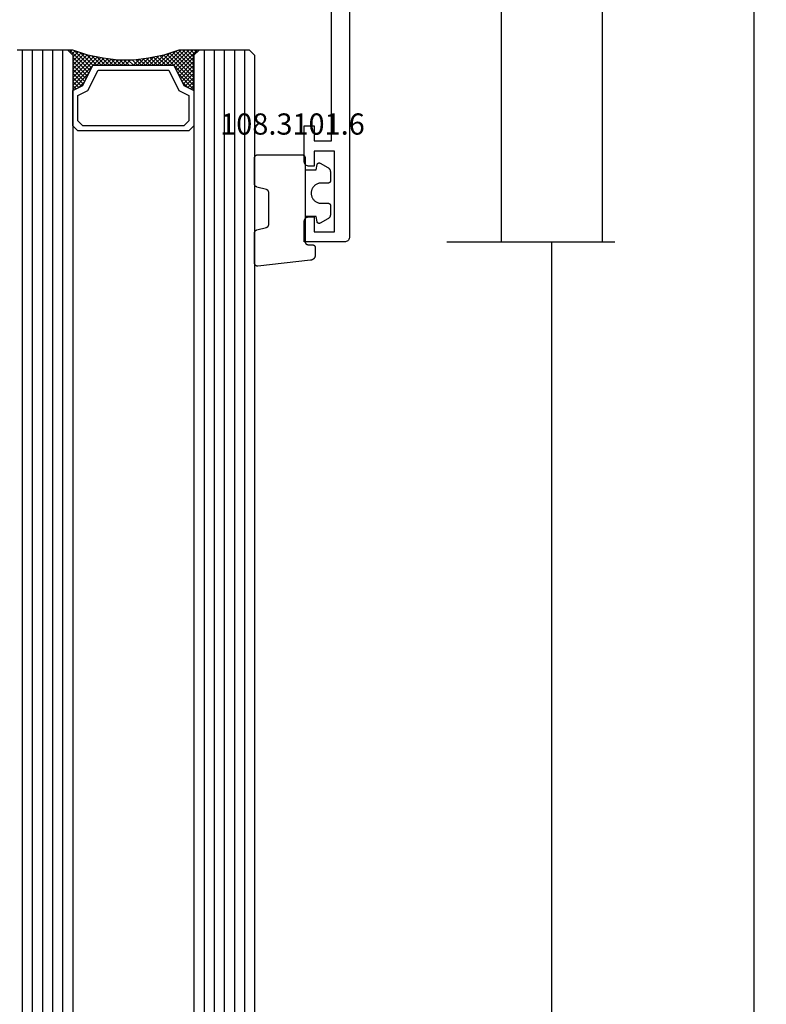
# Model space of a CAD drawing. Units: millimetres. Extents: x 0 to 2878, y -3242 to -50.
# Drawn here: x 2537 to 2611, y -752 to -654 of the extents above; entities that cross this region are included whole.
import ezdxf
from ezdxf.enums import TextEntityAlignment as Align

# ---------------------------------------------------------------- set-up
doc = ezdxf.new("R2010")
doc.units = ezdxf.units.MM
doc.header["$PDMODE"] = 3
doc.header["$PDSIZE"] = -0.5
for name, color, linetype in [('CrossSectionsDim', 3, 'Continuous'), ('CrossSectionsGlass', 4, 'Continuous'), ('CrossSectionsGums', 1, 'Continuous'), ('CrossSectionsProfils', 7, 'Continuous'), ('CrossSectionsTexts', 3, 'Continuous')]:
    doc.layers.add(name, color=color, linetype=linetype)
doc.styles.add('CrossSection', font='simplex.shx', dxfattribs={"height": 3})
doc.styles.get("Standard").update_dxf_attribs({"font": 'complex.shx', "height": 60})
doc.dimstyles.new('CrossSection', dxfattribs={"dimtxt": 3, "dimasz": 3, "dimexe": 1.25, "dimexo": 0.625, "dimtad": 1, "dimdec": 1, "dimtxsty": 'CrossSection', "dimblk": 'NONE', "dimcen": 2.5, "dimclrd": 256, "dimclre": 256, "dimadec": 0, "dimazin": 2, "dimtfac": 1, "dimtdec": 4, "dimtofl": 0, "dimtmove": 0, "dimatfit": 3, "dimfxl": 1, "dimtolj": 1, "dimtzin": 0, "dimarcsym": 0})

# ---------------------------------------------------------------- blocks, each defined once
blk = doc.blocks.new('18_24078_X', base_point=(2325.09, 1362.211))
at = {"layer": 'CrossSectionsProfils'}
for p, q in [((2405.29, 1366.711), (2405.29, 1365.711)), ((2408.79, 1366.711), (2405.29, 1366.711)), ((2408.877, 1366.703), (2408.79, 1366.711)), ((2408.961, 1366.681), (2408.877, 1366.703)), ((2409.04, 1366.644), (2408.961, 1366.681)), ((2409.111, 1366.594), (2409.04, 1366.644)), ((2409.173, 1366.532), (2409.111, 1366.594)), ((2409.223, 1366.461), (2409.173, 1366.532)), ((2409.26, 1366.382), (2409.223, 1366.461)), ((2409.282, 1366.298), (2409.26, 1366.382)), ((2409.29, 1366.211), (2409.282, 1366.298)), ((2414.297, 1366.298), (2414.29, 1366.211)), ((2414.32, 1366.382), (2414.297, 1366.298)), ((2414.357, 1366.461), (2414.32, 1366.382)), ((2414.407, 1366.532), (2414.357, 1366.461)), ((2414.468, 1366.594), (2414.407, 1366.532)), ((2414.54, 1366.644), (2414.468, 1366.594)), ((2414.619, 1366.681), (2414.54, 1366.644)), ((2414.703, 1366.703), (2414.619, 1366.681)), ((2414.79, 1366.711), (2414.703, 1366.703)), ((2416.79, 1366.711), (2414.79, 1366.711)), ((2416.79, 1362.711), (2416.79, 1366.711)), ((2405.29, 1365.711), (2406.79, 1365.711)), ((2406.79, 1365.711), (2406.79, 1364.011)), ((2407.79, 1365.711), (2409.29, 1365.711)), ((2407.79, 1363.711), (2407.79, 1365.711)), ((2409.29, 1365.711), (2409.29, 1366.211)), ((2414.29, 1366.211), (2414.29, 1365.711)), ((2414.29, 1365.711), (2415.79, 1365.711)), ((2415.79, 1365.711), (2415.79, 1363.711)), ((2406.79, 1364.011), (2387.29, 1364.011)), ((2415.79, 1363.711), (2407.79, 1363.711)), ((2416.611, 1362.328), (2416.673, 1362.389)), ((2416.673, 1362.389), (2416.723, 1362.461)), ((2416.723, 1362.461), (2416.76, 1362.54)), ((2416.76, 1362.54), (2416.782, 1362.624)), ((2416.782, 1362.624), (2416.79, 1362.711)), ((2351.09, 1362.211), (2416.29, 1362.211)), ((2416.29, 1362.211), (2416.377, 1362.218)), ((2416.377, 1362.218), (2416.461, 1362.241)), ((2416.461, 1362.241), (2416.54, 1362.278)), ((2416.54, 1362.278), (2416.611, 1362.328))]:
    blk.add_line(p, q, dxfattribs=at)
blk = doc.blocks.new('108_3101_6_TEXT', base_point=(-4.4, -676.6))
at = {"layer": 'CrossSectionsTexts'}
blk.add_text('108.3101.6', height=2.1, dxfattribs=at).set_placement((-5.65, -665.671), align=Align.CENTER)
blk = doc.blocks.new('108_3101_6', base_point=(2474.62, 645.667))
at = {"layer": 'CrossSectionsGums', "color": 252, "true_color": 0x848484, "flags": 128}
for points in [[(2479.62, 637.038), (2479.62, 637.029), (2479.619, 637.019), (2479.618, 637.009), (2479.617, 636.999), (2479.616, 636.99), (2479.614, 636.98), (2479.612, 636.97), (2479.61, 636.961), (2479.607, 636.951), (2479.604, 636.942), (2479.601, 636.933), (2479.597, 636.924), (2479.593, 636.915), (2479.589, 636.906), (2479.584, 636.897), (2479.58, 636.888), (2479.575, 636.88), (2479.569, 636.872), (2479.564, 636.864), (2479.558, 636.856), (2479.552, 636.848), (2479.545, 636.841), (2479.539, 636.833), (2479.532, 636.826), (2479.525, 636.82), (2479.518, 636.813), (2479.51, 636.807), (2479.502, 636.8), (2479.495, 636.795), (2479.486, 636.789), (2479.478, 636.784), (2479.47, 636.779), (2479.461, 636.774), (2479.452, 636.769), (2479.444, 636.765), (2479.435, 636.761), (2479.425, 636.758), (2479.416, 636.754), (2479.407, 636.751), (2479.397, 636.749), (2479.388, 636.746), (2479.378, 636.744), (2479.369, 636.742), (2479.359, 636.741), (2479.349, 636.74), (2479.339, 636.739), (2479.33, 636.739), (2479.32, 636.738), (2479.32, 636.738), (2474.92, 636.738), (2474.91, 636.739), (2474.9, 636.739), (2474.89, 636.74), (2474.881, 636.741), (2474.871, 636.742), (2474.861, 636.744), (2474.852, 636.746), (2474.842, 636.749), (2474.833, 636.751), (2474.823, 636.754), (2474.814, 636.758), (2474.805, 636.761), (2474.796, 636.765), (2474.787, 636.769), (2474.778, 636.774), (2474.77, 636.779), (2474.761, 636.784), (2474.753, 636.789), (2474.745, 636.795), (2474.737, 636.8), (2474.729, 636.807), (2474.722, 636.813), (2474.715, 636.82), (2474.708, 636.826), (2474.701, 636.833), (2474.694, 636.841), (2474.688, 636.848), (2474.682, 636.856), (2474.676, 636.864), (2474.67, 636.872), (2474.665, 636.88), (2474.66, 636.888), (2474.655, 636.897), (2474.651, 636.906), (2474.647, 636.915), (2474.643, 636.924), (2474.639, 636.933), (2474.636, 636.942), (2474.633, 636.951), (2474.63, 636.961), (2474.628, 636.97), (2474.626, 636.98), (2474.624, 636.99), (2474.622, 636.999), (2474.621, 637.009), (2474.62, 637.019), (2474.62, 637.029), (2474.62, 637.038), (2474.62, 637.038), (2474.62, 645.338), (2474.62, 645.348), (2474.619, 645.358), (2474.618, 645.368), (2474.617, 645.378), (2474.616, 645.387), (2474.614, 645.397), (2474.612, 645.407), (2474.61, 645.416), (2474.607, 645.426), (2474.604, 645.435), (2474.601, 645.444), (2474.597, 645.453), (2474.593, 645.462), (2474.589, 645.471), (2474.584, 645.48), (2474.58, 645.488), (2474.575, 645.497), (2474.569, 645.505), (2474.564, 645.513), (2474.558, 645.521), (2474.552, 645.529), (2474.545, 645.536), (2474.539, 645.544), (2474.532, 645.551), (2474.525, 645.557), (2474.518, 645.564), (2474.51, 645.57), (2474.502, 645.576), (2474.495, 645.582), (2474.486, 645.588), (2474.478, 645.593), (2474.47, 645.598), (2474.461, 645.603), (2474.452, 645.608), (2474.444, 645.612), (2474.435, 645.616), (2474.425, 645.619), (2474.416, 645.623), (2474.407, 645.626), (2474.397, 645.628), (2474.388, 645.631), (2474.378, 645.633), (2474.369, 645.634), (2474.359, 645.636), (2474.349, 645.637), (2474.339, 645.638), (2474.33, 645.638), (2474.32, 645.638), (2474.32, 645.638), (2473.92, 645.638), (2473.91, 645.639), (2473.9, 645.639), (2473.89, 645.64), (2473.881, 645.641), (2473.871, 645.642), (2473.861, 645.644), (2473.852, 645.646), (2473.842, 645.649), (2473.833, 645.651), (2473.823, 645.654), (2473.814, 645.658), (2473.805, 645.661), (2473.796, 645.665), (2473.787, 645.669), (2473.778, 645.674), (2473.77, 645.679), (2473.761, 645.684), (2473.753, 645.689), (2473.745, 645.695), (2473.737, 645.7), (2473.729, 645.707), (2473.722, 645.713), (2473.715, 645.72), (2473.708, 645.726), (2473.701, 645.733), (2473.694, 645.741), (2473.688, 645.748), (2473.682, 645.756), (2473.676, 645.764), (2473.67, 645.772), (2473.665, 645.78), (2473.66, 645.788), (2473.655, 645.797), (2473.651, 645.806), (2473.647, 645.815), (2473.643, 645.824), (2473.639, 645.833), (2473.636, 645.842), (2473.633, 645.851), (2473.63, 645.861), (2473.628, 645.87), (2473.626, 645.88), (2473.624, 645.89), (2473.622, 645.899), (2473.621, 645.909), (2473.62, 645.919), (2473.62, 645.929), (2473.62, 645.938), (2473.62, 645.938), (2473.62, 646.68), (2473.62, 646.696), (2473.621, 646.711), (2473.622, 646.727), (2473.624, 646.742), (2473.626, 646.757), (2473.628, 646.773), (2473.631, 646.788), (2473.635, 646.803), (2473.639, 646.818), (2473.643, 646.832), (2473.648, 646.847), (2473.654, 646.862), (2473.66, 646.876), (2473.666, 646.89), (2473.673, 646.904), (2473.68, 646.918), (2473.687, 646.931), (2473.695, 646.944), (2473.704, 646.957), (2473.712, 646.97), (2473.721, 646.983), (2473.731, 646.995), (2473.741, 647.007), (2473.751, 647.018), (2473.762, 647.029), (2473.773, 647.04), (2473.784, 647.051), (2473.796, 647.061), (2473.808, 647.071), (2473.82, 647.08), (2473.832, 647.089), (2473.845, 647.098), (2473.858, 647.106), (2473.871, 647.114), (2473.885, 647.122), (2473.899, 647.129), (2473.913, 647.135), (2473.927, 647.142), (2473.941, 647.147), (2473.956, 647.153), (2473.97, 647.157), (2473.985, 647.162), (2474, 647.166), (2474.015, 647.169), (2474.03, 647.172), (2474.046, 647.175), (2474.061, 647.177), (2474.076, 647.178), (2474.076, 647.178), (2479.294, 647.766), (2479.304, 647.767), (2479.314, 647.767), (2479.325, 647.767), (2479.335, 647.767), (2479.345, 647.766), (2479.356, 647.765), (2479.366, 647.764), (2479.376, 647.762), (2479.386, 647.76), (2479.396, 647.757), (2479.406, 647.755), (2479.416, 647.751), (2479.426, 647.748), (2479.436, 647.744), (2479.445, 647.74), (2479.454, 647.735), (2479.464, 647.731), (2479.473, 647.725), (2479.481, 647.72), (2479.49, 647.714), (2479.498, 647.708), (2479.507, 647.702), (2479.515, 647.695), (2479.522, 647.688), (2479.53, 647.681), (2479.537, 647.674), (2479.544, 647.666), (2479.551, 647.658), (2479.557, 647.65), (2479.564, 647.642), (2479.57, 647.633), (2479.575, 647.625), (2479.58, 647.616), (2479.585, 647.607), (2479.59, 647.597), (2479.594, 647.588), (2479.598, 647.579), (2479.602, 647.569), (2479.605, 647.559), (2479.608, 647.549), (2479.611, 647.539), (2479.613, 647.529), (2479.615, 647.519), (2479.617, 647.509), (2479.618, 647.498), (2479.619, 647.488), (2479.62, 647.478), (2479.62, 647.467), (2479.62, 647.467), (2479.62, 644.469), (2479.62, 644.461), (2479.619, 644.452), (2479.619, 644.444), (2479.618, 644.436), (2479.617, 644.428), (2479.616, 644.42), (2479.614, 644.412), (2479.613, 644.404), (2479.611, 644.396), (2479.609, 644.388), (2479.606, 644.38), (2479.604, 644.372), (2479.601, 644.365), (2479.598, 644.357), (2479.595, 644.349), (2479.592, 644.342), (2479.588, 644.335), (2479.584, 644.327), (2479.58, 644.32), (2479.576, 644.313), (2479.572, 644.306), (2479.567, 644.299), (2479.563, 644.293), (2479.558, 644.286), (2479.553, 644.28), (2479.547, 644.273), (2479.542, 644.267), (2479.536, 644.261), (2479.531, 644.255), (2479.525, 644.25), (2479.519, 644.244), (2479.513, 644.239), (2479.506, 644.234), (2479.5, 644.229), (2479.493, 644.224), (2479.486, 644.219), (2479.48, 644.215), (2479.473, 644.211), (2479.466, 644.206), (2479.458, 644.203), (2479.451, 644.199), (2479.444, 644.195), (2479.436, 644.192), (2479.429, 644.189), (2479.421, 644.186), (2479.413, 644.184), (2479.405, 644.181), (2479.397, 644.179), (2479.397, 644.179), (2478.442, 643.923), (2478.434, 643.921), (2478.426, 643.918), (2478.419, 643.916), (2478.411, 643.913), (2478.403, 643.91), (2478.396, 643.906), (2478.389, 643.903), (2478.381, 643.899), (2478.374, 643.895), (2478.367, 643.891), (2478.36, 643.887), (2478.353, 643.883), (2478.346, 643.878), (2478.34, 643.873), (2478.333, 643.868), (2478.327, 643.863), (2478.321, 643.858), (2478.315, 643.852), (2478.309, 643.846), (2478.303, 643.841), (2478.297, 643.835), (2478.292, 643.828), (2478.287, 643.822), (2478.282, 643.816), (2478.277, 643.809), (2478.272, 643.803), (2478.268, 643.796), (2478.263, 643.789), (2478.259, 643.782), (2478.255, 643.775), (2478.251, 643.767), (2478.248, 643.76), (2478.245, 643.752), (2478.241, 643.745), (2478.238, 643.737), (2478.236, 643.73), (2478.233, 643.722), (2478.231, 643.714), (2478.229, 643.706), (2478.227, 643.698), (2478.225, 643.69), (2478.224, 643.682), (2478.223, 643.674), (2478.222, 643.666), (2478.221, 643.658), (2478.22, 643.65), (2478.22, 643.641), (2478.22, 643.633), (2478.22, 643.633), (2478.22, 640.473), (2478.22, 640.464), (2478.22, 640.456), (2478.221, 640.448), (2478.222, 640.44), (2478.223, 640.432), (2478.224, 640.424), (2478.225, 640.416), (2478.227, 640.408), (2478.229, 640.4), (2478.231, 640.392), (2478.233, 640.384), (2478.236, 640.376), (2478.238, 640.368), (2478.241, 640.361), (2478.245, 640.353), (2478.248, 640.346), (2478.251, 640.338), (2478.255, 640.331), (2478.259, 640.324), (2478.263, 640.317), (2478.268, 640.31), (2478.272, 640.303), (2478.277, 640.297), (2478.282, 640.29), (2478.287, 640.284), (2478.292, 640.277), (2478.297, 640.271), (2478.303, 640.265), (2478.309, 640.259), (2478.315, 640.254), (2478.321, 640.248), (2478.327, 640.243), (2478.333, 640.238), (2478.34, 640.233), (2478.346, 640.228), (2478.353, 640.223), (2478.36, 640.219), (2478.367, 640.214), (2478.374, 640.21), (2478.381, 640.206), (2478.389, 640.203), (2478.396, 640.199), (2478.403, 640.196), (2478.411, 640.193), (2478.419, 640.19), (2478.426, 640.187), (2478.434, 640.185), (2478.442, 640.183), (2478.442, 640.183), (2479.397, 639.927), (2479.405, 639.925), (2479.413, 639.922), (2479.421, 639.92), (2479.429, 639.917), (2479.436, 639.914), (2479.444, 639.91), (2479.451, 639.907), (2479.458, 639.903), (2479.466, 639.899), (2479.473, 639.895), (2479.48, 639.891), (2479.486, 639.887), (2479.493, 639.882), (2479.5, 639.877), (2479.506, 639.872), (2479.513, 639.867), (2479.519, 639.862), (2479.525, 639.856), (2479.531, 639.85), (2479.536, 639.845), (2479.542, 639.839), (2479.547, 639.832), (2479.553, 639.826), (2479.558, 639.82), (2479.563, 639.813), (2479.567, 639.806), (2479.572, 639.8), (2479.576, 639.793), (2479.58, 639.786), (2479.584, 639.778), (2479.588, 639.771), (2479.592, 639.764), (2479.595, 639.756), (2479.598, 639.749), (2479.601, 639.741), (2479.604, 639.733), (2479.606, 639.726), (2479.609, 639.718), (2479.611, 639.71), (2479.613, 639.702), (2479.614, 639.694), (2479.616, 639.686), (2479.617, 639.678), (2479.618, 639.67), (2479.619, 639.662), (2479.619, 639.653), (2479.62, 639.645), (2479.62, 639.637), (2479.62, 639.637), (2479.62, 637.038)], [(2474.62, 638.238), (2473.52, 638.238), (2473.426, 637.687), (2473.423, 637.679), (2473.421, 637.672), (2473.418, 637.665), (2473.416, 637.658), (2473.412, 637.651), (2473.409, 637.645), (2473.405, 637.638), (2473.401, 637.632), (2473.397, 637.625), (2473.393, 637.619), (2473.388, 637.613), (2473.383, 637.607), (2473.378, 637.602), (2473.373, 637.596), (2473.367, 637.591), (2473.362, 637.586), (2473.356, 637.581), (2473.35, 637.577), (2473.344, 637.572), (2473.337, 637.568), (2473.331, 637.564), (2473.324, 637.561), (2473.317, 637.557), (2473.31, 637.554), (2473.303, 637.552), (2473.296, 637.549), (2473.289, 637.547), (2473.282, 637.545), (2473.274, 637.543), (2473.267, 637.542), (2473.26, 637.54), (2473.252, 637.539), (2473.244, 637.539), (2473.237, 637.539), (2473.229, 637.539), (2473.222, 637.539), (2473.214, 637.539), (2473.207, 637.54), (2473.199, 637.541), (2473.192, 637.543), (2473.184, 637.544), (2473.177, 637.546), (2473.17, 637.548), (2473.163, 637.551), (2473.156, 637.554), (2473.149, 637.557), (2473.142, 637.56), (2473.135, 637.564), (2473.135, 637.564), (2472.377, 637.985), (2472.367, 637.99), (2472.358, 637.996), (2472.349, 638.002), (2472.339, 638.008), (2472.33, 638.014), (2472.321, 638.021), (2472.312, 638.027), (2472.304, 638.034), (2472.295, 638.041), (2472.287, 638.049), (2472.279, 638.056), (2472.271, 638.064), (2472.263, 638.072), (2472.255, 638.08), (2472.248, 638.088), (2472.24, 638.096), (2472.233, 638.105), (2472.226, 638.113), (2472.22, 638.122), (2472.213, 638.131), (2472.207, 638.14), (2472.201, 638.149), (2472.195, 638.159), (2472.189, 638.168), (2472.183, 638.178), (2472.178, 638.187), (2472.173, 638.197), (2472.168, 638.207), (2472.163, 638.217), (2472.159, 638.227), (2472.155, 638.238), (2472.151, 638.248), (2472.147, 638.259), (2472.144, 638.269), (2472.14, 638.28), (2472.137, 638.29), (2472.135, 638.301), (2472.132, 638.312), (2472.13, 638.323), (2472.128, 638.334), (2472.126, 638.344), (2472.124, 638.355), (2472.123, 638.366), (2472.122, 638.377), (2472.121, 638.389), (2472.12, 638.4), (2472.12, 638.411), (2472.12, 638.422), (2472.12, 638.422), (2472.12, 639.338), (2472.12, 639.345), (2472.12, 639.352), (2472.121, 639.358), (2472.121, 639.365), (2472.122, 639.371), (2472.124, 639.378), (2472.125, 639.384), (2472.127, 639.39), (2472.128, 639.397), (2472.13, 639.403), (2472.133, 639.409), (2472.135, 639.415), (2472.138, 639.421), (2472.14, 639.427), (2472.143, 639.433), (2472.147, 639.438), (2472.15, 639.444), (2472.153, 639.45), (2472.157, 639.455), (2472.161, 639.46), (2472.165, 639.465), (2472.169, 639.47), (2472.174, 639.475), (2472.178, 639.48), (2472.183, 639.484), (2472.188, 639.489), (2472.193, 639.493), (2472.198, 639.497), (2472.203, 639.501), (2472.209, 639.505), (2472.214, 639.508), (2472.22, 639.512), (2472.226, 639.515), (2472.231, 639.518), (2472.237, 639.521), (2472.243, 639.523), (2472.249, 639.526), (2472.255, 639.528), (2472.262, 639.53), (2472.268, 639.532), (2472.274, 639.533), (2472.281, 639.535), (2472.287, 639.536), (2472.294, 639.537), (2472.3, 639.538), (2472.307, 639.538), (2472.313, 639.538), (2472.32, 639.538), (2472.32, 639.538), (2473.02, 639.538), (2473.085, 639.541), (2473.15, 639.547), (2473.215, 639.558), (2473.279, 639.573), (2473.341, 639.592), (2473.402, 639.615), (2473.462, 639.642), (2473.52, 639.672), (2473.575, 639.707), (2473.629, 639.745), (2473.679, 639.787), (2473.727, 639.831), (2473.772, 639.879), (2473.813, 639.93), (2473.851, 639.983), (2473.886, 640.038), (2473.917, 640.096), (2473.944, 640.156), (2473.967, 640.217), (2473.986, 640.28), (2474.001, 640.343), (2474.011, 640.408), (2474.018, 640.473), (2474.02, 640.538), (2474.018, 640.604), (2474.011, 640.669), (2474.001, 640.734), (2473.986, 640.797), (2473.967, 640.86), (2473.944, 640.921), (2473.917, 640.981), (2473.886, 641.038), (2473.851, 641.094), (2473.813, 641.147), (2473.772, 641.198), (2473.727, 641.246), (2473.679, 641.29), (2473.629, 641.332), (2473.575, 641.37), (2473.52, 641.405), (2473.462, 641.435), (2473.402, 641.462), (2473.341, 641.485), (2473.279, 641.504), (2473.215, 641.519), (2473.15, 641.53), (2473.085, 641.536), (2473.02, 641.538), (2473.02, 641.538), (2472.32, 641.538), (2472.313, 641.539), (2472.307, 641.539), (2472.3, 641.539), (2472.294, 641.54), (2472.287, 641.541), (2472.281, 641.542), (2472.274, 641.544), (2472.268, 641.545), (2472.262, 641.547), (2472.255, 641.549), (2472.249, 641.551), (2472.243, 641.554), (2472.237, 641.556), (2472.231, 641.559), (2472.226, 641.562), (2472.22, 641.565), (2472.214, 641.569), (2472.209, 641.572), (2472.203, 641.576), (2472.198, 641.58), (2472.193, 641.584), (2472.188, 641.588), (2472.183, 641.593), (2472.178, 641.597), (2472.174, 641.602), (2472.169, 641.607), (2472.165, 641.612), (2472.161, 641.617), (2472.157, 641.622), (2472.153, 641.627), (2472.15, 641.633), (2472.147, 641.638), (2472.143, 641.644), (2472.14, 641.65), (2472.138, 641.656), (2472.135, 641.662), (2472.133, 641.668), (2472.13, 641.674), (2472.128, 641.68), (2472.127, 641.687), (2472.125, 641.693), (2472.124, 641.699), (2472.122, 641.706), (2472.121, 641.712), (2472.121, 641.719), (2472.12, 641.725), (2472.12, 641.732), (2472.12, 641.738), (2472.12, 641.738), (2472.12, 642.655), (2472.12, 642.666), (2472.12, 642.677), (2472.121, 642.688), (2472.122, 642.7), (2472.123, 642.711), (2472.124, 642.722), (2472.126, 642.733), (2472.128, 642.743), (2472.13, 642.754), (2472.132, 642.765), (2472.135, 642.776), (2472.137, 642.787), (2472.14, 642.797), (2472.144, 642.808), (2472.147, 642.818), (2472.151, 642.829), (2472.155, 642.839), (2472.159, 642.849), (2472.163, 642.86), (2472.168, 642.87), (2472.173, 642.88), (2472.178, 642.89), (2472.183, 642.899), (2472.189, 642.909), (2472.195, 642.918), (2472.201, 642.928), (2472.207, 642.937), (2472.213, 642.946), (2472.22, 642.955), (2472.226, 642.964), (2472.233, 642.972), (2472.24, 642.981), (2472.248, 642.989), (2472.255, 642.997), (2472.263, 643.005), (2472.271, 643.013), (2472.279, 643.021), (2472.287, 643.028), (2472.295, 643.036), (2472.304, 643.043), (2472.312, 643.05), (2472.321, 643.056), (2472.33, 643.063), (2472.339, 643.069), (2472.349, 643.075), (2472.358, 643.081), (2472.367, 643.087), (2472.377, 643.092), (2472.377, 643.092), (2473.135, 643.513), (2473.142, 643.517), (2473.149, 643.52), (2473.156, 643.523), (2473.163, 643.526), (2473.17, 643.528), (2473.177, 643.531), (2473.184, 643.533), (2473.192, 643.534), (2473.199, 643.536), (2473.207, 643.537), (2473.214, 643.538), (2473.222, 643.538), (2473.229, 643.538), (2473.237, 643.538), (2473.244, 643.538), (2473.252, 643.538), (2473.26, 643.537), (2473.267, 643.535), (2473.274, 643.534), (2473.282, 643.532), (2473.289, 643.53), (2473.296, 643.528), (2473.303, 643.525), (2473.31, 643.523), (2473.317, 643.52), (2473.324, 643.516), (2473.331, 643.513), (2473.337, 643.509), (2473.344, 643.505), (2473.35, 643.5), (2473.356, 643.496), (2473.362, 643.491), (2473.367, 643.486), (2473.373, 643.481), (2473.378, 643.475), (2473.383, 643.47), (2473.388, 643.464), (2473.393, 643.458), (2473.397, 643.452), (2473.401, 643.445), (2473.405, 643.439), (2473.409, 643.432), (2473.412, 643.426), (2473.416, 643.419), (2473.418, 643.412), (2473.421, 643.405), (2473.423, 643.398), (2473.426, 643.39), (2473.426, 643.39), (2473.52, 642.838), (2474.62, 642.838)]]:
    blk.add_lwpolyline(points, dxfattribs=at)
blk = doc.blocks.new('42_mm', base_point=(1860.6, 0))
at = {"layer": 'CrossSectionsGlass'}
for p, q in [((1881.5, 0), (0.5, 0)), ((1881.5, 0), (1882, -0.5)), ((1882, -0.5), (1882, -5.5)), ((1882, -1), (0, -1)), ((1882, -2), (0, -2)), ((1882, -3), (0, -3)), ((1882, -4), (0, -4)), ((1882, -5), (0, -5)), ((1882, -5.7), (1879.967, -7.733)), ((1881.5, -6), (1882, -5.5)), ((1882, -5.9), (1881.8, -5.7)), ((1881.5, -6), (0.5, -6)), ((1878.1, -6), (1878.033, -6.067)), ((1879.7, -7.6), (1878.1, -6)), ((1878.5, -6), (1878.167, -6.333)), ((1878.9, -6), (1878.3, -6.6)), ((1878.9, -7.2), (1878.3, -6.6)), ((1879.3, -6), (1878.433, -6.867)), ((1881.5, -9), (1878.5, -6)), ((1879.7, -6), (1878.633, -7.067)), ((1880.1, -6), (1878.9, -7.2)), ((1881.6, -8.7), (1878.9, -6)), ((1880.5, -6), (1879.167, -7.333)), ((1881.7, -8.4), (1879.3, -6)), ((1880.9, -6), (1879.433, -7.467)), ((1881.3, -6), (1879.7, -7.6)), ((1881.8, -8.1), (1879.7, -6)), ((1881.9, -7.8), (1880.1, -6)), ((1882, -6.1), (1880.233, -7.867)), ((1882, -7.5), (1880.5, -6)), ((1882, -6.5), (1880.5, -8)), ((1882, -7.1), (1880.9, -6)), ((1882, -6.7), (1881.3, -6)), ((1882, -6.3), (1881.6, -5.9)), ((1882, -6.9), (1880.5, -8.4)), ((1882, -7.3), (1880.5, -8.8)), ((1881.9, -7.8), (1880.5, -9.2)), ((1881.7, -8.4), (1880.5, -9.6)), ((1881.433, -9.333), (1880.5, -8.4)), ((1881.367, -9.667), (1880.5, -8.8)), ((1881.5, -9), (1880.5, -10)), ((1881.3, -10), (1880.5, -9.2)), ((1881.4, -9.5), (1880.5, -10.4)), ((1881.233, -10.333), (1880.5, -9.6)), ((1881.3, -10), (1880.5, -10.8)), ((1881.176, -10.676), (1880.5, -10)), ((1881.129, -11.029), (1880.5, -10.4)), ((1881.2, -10.5), (1880.5, -11.2)), ((1881.082, -11.382), (1880.5, -10.8)), ((1881.138, -10.962), (1880.5, -11.6)), ((1881.035, -11.735), (1880.5, -11.2)), ((1881.077, -11.423), (1880.5, -12)), ((1881, -12.1), (1880.5, -11.6)), ((1881, -12.5), (1880.5, -12)), ((1881, -12.3), (1880.5, -12.8)), ((1881, -12.9), (1880.5, -12.4)), ((1881, -12.7), (1880.5, -13.2)), ((1881, -13.3), (1880.5, -12.8)), ((1881, -13.1), (1880.5, -13.6)), ((1881.031, -13.731), (1880.5, -13.2)), ((1881, -13.5), (1880.5, -14)), ((1881.092, -14.192), (1880.5, -13.6)), ((1881.047, -13.853), (1880.5, -14.4)), ((1881.154, -14.654), (1880.5, -14)), ((1881.094, -14.206), (1880.5, -14.8)), ((1881.225, -15.125), (1880.5, -14.4)), ((1881.141, -14.559), (1880.5, -15.2)), ((1881.25, -15.25), (1878.5, -18)), ((1881.317, -15.583), (1878.9, -18)), ((1881.325, -15.625), (1880.5, -14.8)), ((1881.188, -14.912), (1880.5, -15.6)), ((1881.425, -16.125), (1880.5, -15.2)), ((1881.55, -16.65), (1880.5, -15.6)), ((1879.7, -16.4), (1878.1, -18)), ((1881.383, -15.917), (1879.3, -18)), ((1880.9, -18), (1879.433, -16.533)), ((1881.45, -16.25), (1879.7, -18)), ((1881.3, -18), (1879.7, -16.4)), ((1882, -18.3), (1879.967, -16.267)), ((1881.525, -16.575), (1880.1, -18)), ((1881.95, -17.85), (1880.233, -16.133)), ((1881.75, -17.25), (1880.5, -16)), ((1878.9, -16.8), (1878.3, -17.4)), ((1878.9, -18), (1878.3, -17.4)), ((1879.3, -18), (1878.433, -17.133)), ((1879.7, -18), (1878.633, -16.933)), ((1880.1, -18), (1878.9, -16.8)), ((1880.5, -18), (1879.167, -16.667)), ((1881.625, -16.875), (1880.5, -18)), ((1881.725, -17.175), (1880.9, -18)), ((1881.825, -17.475), (1881.3, -18)), ((1881.5, -18), (0.5, -18)), ((1878.1, -18), (1878.033, -17.933)), ((1878.5, -18), (1878.167, -17.667)), ((1881.5, -18), (1882, -18.5)), ((1881.925, -17.775), (1881.6, -18.1)), ((1882.025, -18.075), (1881.8, -18.3)), ((1882, -18.5), (1882, -23.5)), ((1882, -19), (0, -19)), ((1882, -20), (0, -20)), ((1882, -21), (0, -21)), ((1882, -22), (0, -22)), ((1882, -23), (0, -23))]:
    blk.add_line(p, q, dxfattribs=at)
at = {"layer": 'CrossSectionsGlass', "flags": 128}
for points in [[(1878, -18), (1878.5, -17), (1880.5, -16), (1880.5, -8), (1878.5, -7), (1878, -6), (1881.5, -6), (1882, -5.5), (1882, -7.5), (1881.5, -9), (1881.2, -10.5), (1881, -12), (1881, -13.5), (1881.2, -15), (1881.5, -16.5), (1882, -18), (1882, -18.5), (1881.5, -18), (1878, -18)], [(1874.5, -6), (1874, -6.5), (1874, -17.5), (1874.5, -18), (1878, -18), (1878.5, -17), (1880.5, -16), (1880.5, -8), (1878.5, -7), (1878, -6), (1874.5, -6)], [(1875, -6.5), (1874.5, -7), (1874.5, -17), (1875, -17.5), (1877.5, -17.5), (1878, -16.5), (1880, -15.5), (1880, -8.5), (1878, -7.5), (1877.5, -6.5), (1875, -6.5)]]:
    blk.add_lwpolyline(points, dxfattribs=at)
blk = doc.blocks.new('*D174')
at = {"layer": 'CrossSectionsDim', "lineweight": -2}
for p, q in [((9.625, -584.6), (16.25, -584.6)), ((15, -584.6), (15, -676.3)), ((9.625, -676.3), (16.25, -676.3))]:
    blk.add_line(p, q, dxfattribs=at)
at = {"layer": 'Defpoints', "color": 0}
for p in [(9, -584.6), (9, -676.3), (15, -676.3)]:
    blk.add_point(p, dxfattribs=at)
at = {"layer": 'CrossSectionsDim', "color": 0, "insert": (12.875, -630.45), "char_height": 3, "attachment_point": 5, "rotation": 90, "style": 'CrossSection'}
blk.add_mtext('\\A1;92', dxfattribs=at)
blk = doc.blocks.new('_NONE')
blk = doc.blocks.new('*D175')
at = {"layer": 'CrossSectionsDim', "lineweight": -2}
for p, q in [((19.625, -520), (26.25, -520)), ((25, -520), (25, -676.3)), ((19.625, -676.3), (26.25, -676.3))]:
    blk.add_line(p, q, dxfattribs=at)
at = {"layer": 'Defpoints', "color": 0}
for p in [(19, -520), (19, -676.3), (25, -676.3)]:
    blk.add_point(p, dxfattribs=at)
at = {"layer": 'CrossSectionsDim', "color": 0, "insert": (22.875, -598.15), "char_height": 3, "attachment_point": 5, "rotation": 90, "style": 'CrossSection'}
blk.add_mtext('\\A1;156', dxfattribs=at)
blk = doc.blocks.new('*D176')
at = {"layer": 'CrossSectionsDim', "lineweight": -2}
for p, q in [((14.625, -676.3), (21.25, -676.3)), ((20, -676.3), (20, -2520.3)), ((14.625, -2520.3), (21.25, -2520.3))]:
    blk.add_line(p, q, dxfattribs=at)
at = {"layer": 'Defpoints', "color": 0}
for p in [(14, -676.3), (14, -2520.3), (20, -2520.3)]:
    blk.add_point(p, dxfattribs=at)
at = {"layer": 'CrossSectionsDim', "color": 0, "insert": (17.875, -1598.3), "char_height": 3, "attachment_point": 5, "rotation": 90, "style": 'CrossSection'}
blk.add_mtext('\\A1;1844', dxfattribs=at)
blk = doc.blocks.new('*D177')
at = {"layer": 'CrossSectionsDim', "lineweight": -2}
for p, q in [((34.625, -520), (41.25, -520)), ((40, -520), (40, -2620)), ((34.625, -2620), (41.25, -2620))]:
    blk.add_line(p, q, dxfattribs=at)
at = {"layer": 'Defpoints', "color": 0}
for p in [(34, -520), (34, -2620), (40, -2620)]:
    blk.add_point(p, dxfattribs=at)
at = {"layer": 'CrossSectionsDim', "color": 0, "insert": (37.875, -1570), "char_height": 3, "attachment_point": 5, "rotation": 90, "style": 'CrossSection'}
blk.add_mtext('\\A1;2100', dxfattribs=at)
blk = doc.blocks.new('*D110')
at = {"layer": 'CrossSectionsDim', "lineweight": -2}
for p, q in [((2579.625, -584.6), (2586.25, -584.6)), ((2585, -584.6), (2585, -676.3)), ((2579.625, -676.3), (2586.25, -676.3))]:
    blk.add_line(p, q, dxfattribs=at)
at = {"layer": 'Defpoints', "color": 0}
for p in [(2579, -584.6), (2579, -676.3), (2585, -676.3)]:
    blk.add_point(p, dxfattribs=at)
at = {"layer": 'CrossSectionsDim', "color": 0, "insert": (2582.875, -630.45), "char_height": 3, "attachment_point": 5, "rotation": 90, "style": 'CrossSection'}
blk.add_mtext('\\A1;92', dxfattribs=at)
blk = doc.blocks.new('*D111')
at = {"layer": 'CrossSectionsDim', "lineweight": -2}
for p, q in [((2589.625, -520), (2596.25, -520)), ((2595, -520), (2595, -676.3)), ((2589.625, -676.3), (2596.25, -676.3))]:
    blk.add_line(p, q, dxfattribs=at)
at = {"layer": 'Defpoints', "color": 0}
for p in [(2589, -520), (2589, -676.3), (2595, -676.3)]:
    blk.add_point(p, dxfattribs=at)
at = {"layer": 'CrossSectionsDim', "color": 0, "insert": (2592.875, -598.15), "char_height": 3, "attachment_point": 5, "rotation": 90, "style": 'CrossSection'}
blk.add_mtext('\\A1;156', dxfattribs=at)
blk = doc.blocks.new('*D112')
at = {"layer": 'CrossSectionsDim', "lineweight": -2}
for p, q in [((2584.625, -676.3), (2591.25, -676.3)), ((2590, -676.3), (2590, -2520.3)), ((2584.625, -2520.3), (2591.25, -2520.3))]:
    blk.add_line(p, q, dxfattribs=at)
at = {"layer": 'Defpoints', "color": 0}
for p in [(2584, -676.3), (2584, -2520.3), (2590, -2520.3)]:
    blk.add_point(p, dxfattribs=at)
at = {"layer": 'CrossSectionsDim', "color": 0, "insert": (2587.875, -1598.3), "char_height": 3, "attachment_point": 5, "rotation": 90, "style": 'CrossSection'}
blk.add_mtext('\\A1;1844', dxfattribs=at)
blk = doc.blocks.new('*D113')
at = {"layer": 'CrossSectionsDim', "lineweight": -2}
for p, q in [((2604.625, -520), (2611.25, -520)), ((2610, -520), (2610, -2620)), ((2604.625, -2620), (2611.25, -2620))]:
    blk.add_line(p, q, dxfattribs=at)
at = {"layer": 'Defpoints', "color": 0}
for p in [(2604, -520), (2604, -2620), (2610, -2620)]:
    blk.add_point(p, dxfattribs=at)
at = {"layer": 'CrossSectionsDim', "color": 0, "insert": (2607.875, -1570), "char_height": 3, "attachment_point": 5, "rotation": 90, "style": 'CrossSection'}
blk.add_mtext('\\A1;2100', dxfattribs=at)
blk = doc.blocks.new('CS_1VERT1', base_point=(0, -520))
at = {"layer": 'CrossSectionsGlass', "yscale": -1, "rotation": 89.99999999999997}
blk.add_blockref('42_mm', (-9.4, -678.7), dxfattribs=at)
at = {"layer": 'CrossSectionsGums', "rotation": 180}
blk.add_blockref('108_3101_6', (-4.4, -676.6), dxfattribs=at)
at = {"layer": 'CrossSectionsProfils', "yscale": -1, "rotation": 270}
blk.add_blockref('18_24078_X', (0, -584.6), dxfattribs=at)
at = {"layer": 'CrossSectionsTexts'}
blk.add_blockref('108_3101_6_TEXT', (-4.4, -676.6), dxfattribs=at)
at = {"layer": 'CrossSectionsDim'}
for base, p1, p2, text, picture, middle in [((25, -676.3), (19, -520), (19, -676.3), '156', '*D175', (25, -598.15)), ((40, -2620), (34, -520), (34, -2620), '2100', '*D177', (40, -1570)), ((15, -676.3), (9, -584.6), (9, -676.3), '92', '*D174', (15, -630.45)), ((20, -2520.3), (14, -676.3), (14, -2520.3), '1844', '*D176', (20, -1598.3))]:
    dim = blk.add_linear_dim(base=base, p1=p1, p2=p2, angle=90, text=text, dimstyle='CrossSection', override={"dimpost": '<>'}, dxfattribs=at)
    dim.commit()
    dim.dimension.update_dxf_attribs({"geometry": picture, "text_midpoint": middle, "dimtype": 160})

msp = doc.modelspace()

# ---------------------------------------------------------------- block references
msp.add_blockref('CS_1VERT1', (2570, -520))
at = {"layer": 'CrossSectionsGlass', "yscale": -1, "rotation": 89.99999999999997}
msp.add_blockref('42_mm', (2560.6, -678.7), dxfattribs=at)
at = {"layer": 'CrossSectionsGums', "rotation": 180}
msp.add_blockref('108_3101_6', (2565.6, -676.6), dxfattribs=at)
at = {"layer": 'CrossSectionsProfils', "yscale": -1, "rotation": 270}
msp.add_blockref('18_24078_X', (2570, -584.6), dxfattribs=at)
at = {"layer": 'CrossSectionsTexts'}
msp.add_blockref('108_3101_6_TEXT', (2565.6, -676.6), dxfattribs=at)

# ---------------------------------------------------------------- dimensions: what is measured, and where the dimension line sits
at = {"layer": 'CrossSectionsDim'}
for base, p1, p2, text, picture, middle in [((2595, -676.3), (2589, -520), (2589, -676.3), '156', '*D111', (2595, -598.15)), ((2610, -2620), (2604, -520), (2604, -2620), '2100', '*D113', (2610, -1570)), ((2585, -676.3), (2579, -584.6), (2579, -676.3), '92', '*D110', (2585, -630.45)), ((2590, -2520.3), (2584, -676.3), (2584, -2520.3), '1844', '*D112', (2590, -1598.3))]:
    dim = msp.add_linear_dim(base=base, p1=p1, p2=p2, angle=90, text=text, dimstyle='CrossSection', override={"dimpost": '<>'}, dxfattribs=at)
    dim.commit()
    dim.dimension.update_dxf_attribs({"geometry": picture, "text_midpoint": middle, "dimtype": 160})

doc.saveas('drawing.dxf')
